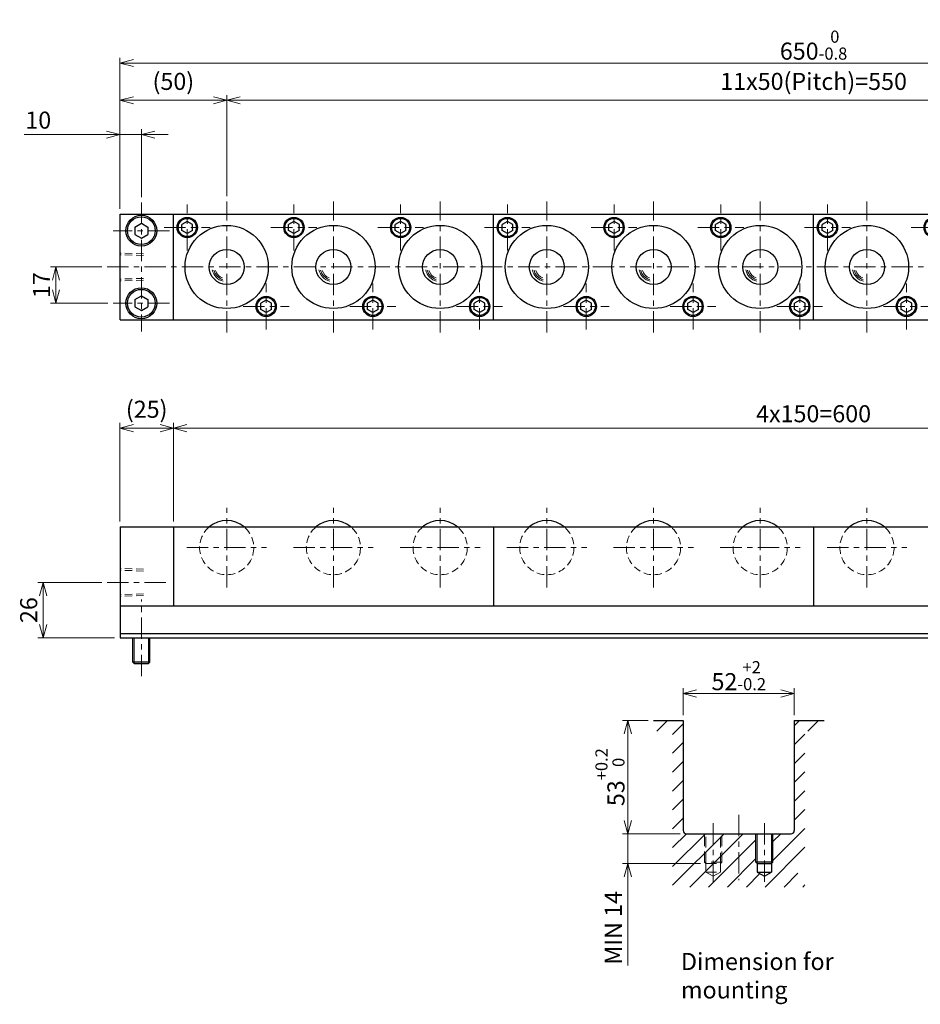
# Model space of a CAD drawing. Units: millimetres. Extents: x 119 to 952, y 80 to 541.
# Drawn here: x 119 to 541, y 80 to 541 of the extents above; entities that cross this region are included whole.
import ezdxf

# ---------------------------------------------------------------- set-up
doc = ezdxf.new("R2010")
doc.units = ezdxf.units.MM
doc.header["$LTSCALE"] = 2.5
for name, pattern in [('ACISOTGB', [9, 4, -1, 1, -1, 1, -1]), ('ACISOTGL', [3, 2, -1]), ('CENTER', [7, 4, -1, 1, -1])]:
    doc.linetypes.add(name, pattern=pattern)
for name, color, linetype, lineweight in [('AM_0', 7, 'Continuous', 30), ('AM_1', 4, 'Continuous', 15), ('AM_11', 3, 'ACISOTGB', 15), ('AM_3', 6, 'ACISOTGL', 15), ('AM_5', 3, 'Continuous', 15), ('AM_6', 2, 'Continuous', 25), ('AM_7', 4, 'CENTER', 15), ('AM_8', 1, 'Continuous', 15)]:
    doc.layers.add(name, color=color, linetype=linetype, lineweight=lineweight)
doc.styles.get("Standard").update_dxf_attribs({"font": 'romans.shx', "width": 0.83, "bigfont": 'extfont.shx'})
doc.dimstyles.new('AM_JIS$0', dxfattribs={"dimtxt": 3.2, "dimasz": 2.5, "dimexe": 1, "dimexo": 1, "dimgap": 0.7, "dimtad": 3, "dimdsep": 46, "dimtxsty": 'Standard', "dimblk": 'OPEN30', "dimcen": 0, "dimclrd": 256, "dimclre": 256, "dimclrt": 2, "dimadec": 0, "dimazin": 2, "dimtp": 0.1, "dimtm": 0.15, "dimtfac": 0.51, "dimtmove": 0, "dimatfit": 3, "dimldrblk": 'OPEN30', "dimfxl": 1, "dimlwd": -1, "dimlwe": -1, "dimarcsym": 1})

# ---------------------------------------------------------------- blocks, each defined once
blk = doc.blocks.new('_Open30')
at = {"layer": 'AM_5'}
for p, q in [((-1, 0.268), (0, 0)), ((0, 0), (-1, -0.268)), ((0, 0), (-1, 0))]:
    blk.add_line(p, q, dxfattribs=at)
blk = doc.blocks.new('*D2')
at = {"layer": 'AM_5', "transparency": 16777216}
for p, q in [((191.44, 305.91), (191.44, 352.21)), ((791.44, 305.91), (791.44, 352.21)), ((785.19, 349.71), (197.69, 349.71))]:
    blk.add_line(p, q, dxfattribs=at)
at = {"layer": 'Defpoints', "color": 0, "transparency": 16777216}
for p in [(191.44, 349.71), (191.44, 303.41), (791.44, 303.41)]:
    blk.add_point(p, dxfattribs=at)
at = {"layer": 'AM_5', "transparency": 16777216, "xscale": 6.25, "yscale": 6.25, "zscale": 6.25, "rotation": 180}
blk.add_blockref('_Open30', (191.44, 349.71), dxfattribs=at)
at = {"layer": 'AM_5', "transparency": 16777216, "xscale": 6.25, "yscale": 6.25, "zscale": 6.25}
blk.add_blockref('_Open30', (791.44, 349.71), dxfattribs=at)
at = {"layer": 'AM_5', "color": 2, "transparency": 16777216, "insert": (491.44, 355.46), "char_height": 8, "attachment_point": 5}
blk.add_mtext('4x150=600', dxfattribs=at)
blk = doc.blocks.new('*D7')
at = {"layer": 'AM_5', "transparency": 16777216}
for p, q in [((166.44, 305.91), (166.44, 352.21)), ((191.44, 305.91), (191.44, 352.21)), ((185.19, 349.71), (172.69, 349.71))]:
    blk.add_line(p, q, dxfattribs=at)
at = {"layer": 'Defpoints', "color": 0, "transparency": 16777216}
for p in [(166.44, 349.71), (166.44, 303.41), (191.44, 303.41)]:
    blk.add_point(p, dxfattribs=at)
at = {"layer": 'AM_5', "transparency": 16777216, "xscale": 6.25, "yscale": 6.25, "zscale": 6.25, "rotation": 180}
blk.add_blockref('_Open30', (166.44, 349.71), dxfattribs=at)
at = {"layer": 'AM_5', "transparency": 16777216, "xscale": 6.25, "yscale": 6.25, "zscale": 6.25}
blk.add_blockref('_Open30', (191.44, 349.71), dxfattribs=at)
at = {"layer": 'AM_5', "color": 2, "transparency": 16777216, "insert": (178.94, 357.56), "char_height": 8, "attachment_point": 5}
blk.add_mtext('(25)', dxfattribs=at)
blk = doc.blocks.new('*D8')
at = {"layer": 'AM_5', "transparency": 16777216}
for p, q in [((157.94, 277.41), (127.94, 277.41)), ((130.44, 257.66), (130.44, 271.16)), ((163.94, 251.41), (127.94, 251.41))]:
    blk.add_line(p, q, dxfattribs=at)
at = {"layer": 'Defpoints', "color": 0, "transparency": 16777216}
for p in [(130.44, 277.41), (160.44, 277.41), (166.44, 251.41)]:
    blk.add_point(p, dxfattribs=at)
at = {"layer": 'AM_5', "transparency": 16777216, "xscale": 6.25, "yscale": 6.25, "zscale": 6.25}
for p, rotation in [((130.44, 277.41), 90), ((130.44, 251.41), 270)]:
    blk.add_blockref('_Open30', p, dxfattribs=dict(at, rotation=rotation))
at = {"layer": 'AM_5', "color": 2, "transparency": 16777216, "insert": (124.69, 264.41), "char_height": 8, "attachment_point": 5, "rotation": 90}
blk.add_mtext('26', dxfattribs=at)
blk = doc.blocks.new('*D9')
at = {"layer": 'AM_5', "transparency": 16777216}
for p, q in [((166.44, 452.57), (166.44, 489.87)), ((176.44, 458.07), (176.44, 489.87)), ((160.19, 487.37), (121.49, 487.37)), ((176.44, 487.37), (166.44, 487.37)), ((182.69, 487.37), (188.94, 487.37))]:
    blk.add_line(p, q, dxfattribs=at)
at = {"layer": 'Defpoints', "color": 0, "transparency": 16777216}
for p in [(176.44, 487.37), (176.44, 455.57), (166.44, 450.07)]:
    blk.add_point(p, dxfattribs=at)
at = {"layer": 'AM_5', "transparency": 16777216, "xscale": 6.25, "yscale": 6.25, "zscale": 6.25}
blk.add_blockref('_Open30', (166.44, 487.37), dxfattribs=at)
at = {"layer": 'AM_5', "transparency": 16777216, "xscale": 6.25, "yscale": 6.25, "zscale": 6.25, "rotation": 180}
blk.add_blockref('_Open30', (176.44, 487.37), dxfattribs=at)
at = {"layer": 'AM_5', "color": 2, "transparency": 16777216, "insert": (128.14, 493.12), "char_height": 8, "attachment_point": 5}
blk.add_mtext('10', dxfattribs=at)
blk = doc.blocks.new('*D10')
at = {"layer": 'AM_5', "transparency": 16777216}
for p, q in [((166.44, 452.57), (166.44, 505.94)), ((172.69, 503.44), (210.19, 503.44)), ((216.44, 458.57), (216.44, 505.94))]:
    blk.add_line(p, q, dxfattribs=at)
at = {"layer": 'Defpoints', "color": 0, "transparency": 16777216}
for p in [(216.44, 503.44), (216.44, 456.07), (166.44, 450.07)]:
    blk.add_point(p, dxfattribs=at)
at = {"layer": 'AM_5', "transparency": 16777216, "xscale": 6.25, "yscale": 6.25, "zscale": 6.25, "rotation": 180}
blk.add_blockref('_Open30', (166.44, 503.44), dxfattribs=at)
at = {"layer": 'AM_5', "transparency": 16777216, "xscale": 6.25, "yscale": 6.25, "zscale": 6.25}
blk.add_blockref('_Open30', (216.44, 503.44), dxfattribs=at)
at = {"layer": 'AM_5', "color": 2, "transparency": 16777216, "insert": (191.44, 511.29), "char_height": 8, "attachment_point": 5}
blk.add_mtext('(50)', dxfattribs=at)
blk = doc.blocks.new('*D11')
at = {"layer": 'AM_5', "transparency": 16777216}
for p, q in [((216.44, 458.57), (216.44, 505.94)), ((222.69, 503.44), (760.19, 503.44)), ((766.44, 458.57), (766.44, 505.94))]:
    blk.add_line(p, q, dxfattribs=at)
at = {"layer": 'Defpoints', "color": 0, "transparency": 16777216}
for p in [(766.44, 503.44), (216.44, 456.07), (766.44, 456.07)]:
    blk.add_point(p, dxfattribs=at)
at = {"layer": 'AM_5', "transparency": 16777216, "xscale": 6.25, "yscale": 6.25, "zscale": 6.25, "rotation": 180}
blk.add_blockref('_Open30', (216.44, 503.44), dxfattribs=at)
at = {"layer": 'AM_5', "transparency": 16777216, "xscale": 6.25, "yscale": 6.25, "zscale": 6.25}
blk.add_blockref('_Open30', (766.44, 503.44), dxfattribs=at)
at = {"layer": 'AM_5', "color": 2, "transparency": 16777216, "insert": (491.44, 511.29), "char_height": 8, "attachment_point": 5}
blk.add_mtext('11x50(Pitch)=550', dxfattribs=at)
blk = doc.blocks.new('*D5')
at = {"layer": 'AM_5', "transparency": 16777216}
for p, q in [((166.44, 452.57), (166.44, 523.44)), ((816.44, 452.57), (816.44, 523.44)), ((810.19, 520.94), (172.69, 520.94))]:
    blk.add_line(p, q, dxfattribs=at)
at = {"layer": 'Defpoints', "color": 0, "transparency": 16777216}
for p in [(166.44, 520.94), (166.44, 450.07), (816.44, 450.07)]:
    blk.add_point(p, dxfattribs=at)
at = {"layer": 'AM_5', "transparency": 16777216, "xscale": 6.25, "yscale": 6.25, "zscale": 6.25, "rotation": 180}
blk.add_blockref('_Open30', (166.44, 520.94), dxfattribs=at)
at = {"layer": 'AM_5', "transparency": 16777216, "xscale": 6.25, "yscale": 6.25, "zscale": 6.25}
blk.add_blockref('_Open30', (816.44, 520.94), dxfattribs=at)
at = {"layer": 'AM_5', "color": 2, "transparency": 16777216, "insert": (491.44, 529.32), "char_height": 8, "attachment_point": 5}
blk.add_mtext('650{}{\\H0.71x;\\C2;\\S 0^ -0.8;}', dxfattribs=at)
blk = doc.blocks.new('*D14')
at = {"layer": 'AM_5', "transparency": 16777216}
for p, q in [((157.94, 425.32), (133.94, 425.32)), ((136.44, 414.57), (136.44, 419.07)), ((160.69, 408.32), (133.94, 408.32))]:
    blk.add_line(p, q, dxfattribs=at)
at = {"layer": 'Defpoints', "color": 0, "transparency": 16777216}
for p in [(136.44, 425.32), (160.44, 425.32), (163.19, 408.32)]:
    blk.add_point(p, dxfattribs=at)
at = {"layer": 'AM_5', "transparency": 16777216, "xscale": 6.25, "yscale": 6.25, "zscale": 6.25}
for p, rotation in [((136.44, 425.32), 90), ((136.44, 408.32), 270)]:
    blk.add_blockref('_Open30', p, dxfattribs=dict(at, rotation=rotation))
at = {"layer": 'AM_5', "color": 2, "transparency": 16777216, "insert": (130.69, 416.82), "char_height": 8, "attachment_point": 5, "rotation": 90}
blk.add_mtext('17', dxfattribs=at)
blk = doc.blocks.new('00')
at = {"layer": 'AM_0'}
for p, q in [((-18.5, 21.386752), (-21, 19.943376)), ((-21, 17.056625), (-21, 19.943376)), ((-16, 19.943376), (-18.5, 21.386752)), ((-16, 17.056625), (-16, 19.943376)), ((-18.5, 15.613249), (-21, 17.056625)), ((-16, 17.056625), (-18.5, 15.613249)), ((18.5, -15.613248), (16, -17.056624)), ((16, -19.943375), (16, -17.056624)), ((21, -17.056624), (18.5, -15.613248)), ((21, -19.943375), (21, -17.056624)), ((18.5, -21.386751), (16, -19.943375)), ((21, -19.943375), (18.5, -21.386751))]:
    blk.add_line(p, q, dxfattribs=at)
for centre, radius in [((-18.5, 18.5), 4.75), ((-18.5, 18.5), 4.25), ((0, 0), 19.5), ((0, 0), 8.2), ((18.5, -18.5), 4.75), ((18.5, -18.5), 4.25)]:
    blk.add_circle(centre, radius, dxfattribs=at)
at = {"layer": 'AM_1'}
for radius, start, end in [(6.91125, 191.819381, 256.210019), (6.19875, 194.481785, 253.272263), (5.48625, 197.918986, 249.458608)]:
    blk.add_arc((0, 0), radius, start, end, dxfattribs=at)
at = {"layer": 'AM_7'}
for p, q in [((-18.5, 7.75), (-18.5, 29.25)), ((0, -30.75), (0, 30.75)), ((-29.25, 18.5), (-7.75, 18.5)), ((18.5, -29.25), (18.5, -7.75)), ((7.75, -18.5), (29.25, -18.5))]:
    blk.add_line(p, q, dxfattribs=at)
blk = doc.blocks.new('01')
at = {"layer": 'AM_0'}
blk.add_arc((0, -9.7), 12.7, 49.7985, 130.2015, dxfattribs=at)
at = {"layer": 'AM_3', "ltscale": 0.7}
blk.add_arc((0, -9.7), 12.7, 130.2015, 49.7985, dxfattribs=at)
at = {"layer": 'AM_7'}
for p, q in [((0, -28.4), (0, 9)), ((-18.7, -9.7), (18.7, -9.7))]:
    blk.add_line(p, q, dxfattribs=at)
blk = doc.blocks.new('*D22')
at = {"layer": 'AM_5', "transparency": 16777216}
for p, q in [((430.39, 215.1), (430.39, 227.82)), ((482.39, 215.1), (482.39, 227.82)), ((436.64, 225.32), (476.14, 225.32))]:
    blk.add_line(p, q, dxfattribs=at)
at = {"layer": 'Defpoints', "color": 0, "transparency": 16777216}
for p in [(482.39, 225.32), (430.39, 212.6), (482.39, 212.6)]:
    blk.add_point(p, dxfattribs=at)
at = {"layer": 'AM_5', "transparency": 16777216, "xscale": 6.25, "yscale": 6.25, "zscale": 6.25, "rotation": 180}
blk.add_blockref('_Open30', (430.39, 225.32), dxfattribs=at)
at = {"layer": 'AM_5', "transparency": 16777216, "xscale": 6.25, "yscale": 6.25, "zscale": 6.25}
blk.add_blockref('_Open30', (482.39, 225.32), dxfattribs=at)
at = {"layer": 'AM_5', "color": 2, "transparency": 16777216, "insert": (456.39, 233.69), "char_height": 8, "attachment_point": 5}
blk.add_mtext('52{}{\\H0.71x;\\C2;\\S+2^ -0.2;}', dxfattribs=at)
blk = doc.blocks.new('*D23')
at = {"layer": 'AM_5', "transparency": 16777216}
for p, q in [((413.89, 212.6), (401.89, 212.6)), ((404.39, 206.35), (404.39, 165.85)), ((428.89, 159.6), (401.89, 159.6))]:
    blk.add_line(p, q, dxfattribs=at)
at = {"layer": 'Defpoints', "color": 0, "transparency": 16777216}
for p in [(416.39, 212.6), (404.39, 159.6), (431.39, 159.6)]:
    blk.add_point(p, dxfattribs=at)
at = {"layer": 'AM_5', "transparency": 16777216, "xscale": 6.25, "yscale": 6.25, "zscale": 6.25}
for p, rotation in [((404.39, 212.6), 90), ((404.39, 159.6), 270)]:
    blk.add_blockref('_Open30', p, dxfattribs=dict(at, rotation=rotation))
at = {"layer": 'AM_5', "color": 2, "transparency": 16777216, "insert": (396.02, 186.1), "char_height": 8, "attachment_point": 5, "rotation": 90}
blk.add_mtext('53{}{\\H0.71x;\\C2;\\S+0.2^  0;}', dxfattribs=at)
blk = doc.blocks.new('*D24')
at = {"layer": 'AM_5', "transparency": 16777216}
for p, q in [((404.39, 165.85), (404.39, 172.1)), ((428.89, 159.6), (401.89, 159.6)), ((404.39, 159.6), (404.39, 145.6)), ((438.49, 145.6), (401.89, 145.6)), ((404.39, 139.35), (404.39, 97.79))]:
    blk.add_line(p, q, dxfattribs=at)
at = {"layer": 'Defpoints', "color": 0, "transparency": 16777216}
for p in [(431.39, 159.6), (404.39, 145.6), (440.99, 145.6)]:
    blk.add_point(p, dxfattribs=at)
at = {"layer": 'AM_5', "transparency": 16777216, "xscale": 6.25, "yscale": 6.25, "zscale": 6.25}
for p, rotation in [((404.39, 159.6), 270), ((404.39, 145.6), 90)]:
    blk.add_blockref('_Open30', p, dxfattribs=dict(at, rotation=rotation))
at = {"layer": 'AM_5', "color": 2, "transparency": 16777216, "insert": (398.64, 115.44), "char_height": 8, "attachment_point": 5, "rotation": 90}
blk.add_mtext('MIN 14', dxfattribs=at)

msp = doc.modelspace()

# ---------------------------------------------------------------- hatches: boundary and pattern name
at = {"layer": 'AM_8'}
h = msp.add_hatch(dxfattribs=at)
h.set_pattern_fill('_U', color=256, scale=6.25, angle=45, style=0, pattern_type=0)
h.set_pattern_definition([(45, (-312.452, -257.716), (-4.419417, 4.419417), [])])
edge = h.paths.add_edge_path()
edge.add_line((487.392, 207.596), (487.392, 148.969))
edge.add_line((487.392, 148.969), (484.095, 148.969))
edge.add_line((484.095, 148.969), (484.095, 141.094))
edge.add_line((484.095, 141.094), (487.392, 141.094))
edge.add_line((487.392, 141.094), (487.392, 134.596))
edge.add_line((487.392, 134.596), (425.392, 134.596))
edge.add_line((425.392, 134.596), (425.392, 207.596))
edge.add_line((425.392, 207.596), (416.392, 207.596))
edge.add_line((416.392, 207.596), (416.392, 212.596))
edge.add_line((416.392, 212.596), (430.392, 212.596))
edge.add_line((430.392, 212.596), (430.392, 160.596))
edge.add_arc((431.392, 160.596), 1, 180, 270)
edge.add_line((431.392, 159.596), (464.392, 159.596))
edge.add_line((464.392, 159.596), (464.392, 146.196))
edge.add_line((464.392, 146.196), (464.992, 145.596))
edge.add_line((464.992, 145.596), (464.992, 141.596))
edge.add_line((464.992, 141.596), (468.392, 139.633))
edge.add_line((468.392, 139.633), (471.792, 141.596))
edge.add_line((471.792, 141.596), (471.792, 145.596))
edge.add_line((471.792, 145.596), (472.392, 146.196))
edge.add_line((472.392, 146.196), (472.392, 159.596))
edge.add_line((472.392, 159.596), (481.392, 159.596))
edge.add_arc((481.392, 160.596), 1, 270, 360)
edge.add_line((482.392, 160.596), (482.392, 212.596))
edge.add_line((482.392, 212.596), (496.392, 212.596))
edge.add_line((496.392, 212.596), (496.392, 207.596))
edge.add_line((496.392, 207.596), (487.392, 207.596))

# ---------------------------------------------------------------- linework, layer by layer
at = {"layer": 'AM_0'}
for p, q in [((166.444, 400.568), (166.444, 450.068)), ((166.444, 450.068), (816.444, 450.068)), ((191.444, 400.568), (191.444, 450.068)), ((341.444, 400.568), (341.444, 450.068)), ((491.444, 400.568), (491.444, 450.068)), ((173.444, 444.05), (176.444, 445.782)), ((173.444, 444.05), (173.444, 440.586)), ((176.444, 445.782), (179.444, 444.05)), ((179.444, 444.05), (179.444, 440.586)), ((197.944, 446.705), (195.444, 445.262)), ((197.944, 446.705), (195.444, 445.262)), ((195.444, 442.375), (195.444, 445.262)), ((195.444, 442.375), (195.444, 445.262)), ((200.444, 445.262), (197.944, 446.705)), ((200.444, 445.262), (197.944, 446.705)), ((200.444, 442.375), (200.444, 445.262)), ((200.444, 442.375), (200.444, 445.262)), ((247.944, 446.705), (245.444, 445.262)), ((247.944, 446.705), (245.444, 445.262)), ((245.444, 442.375), (245.444, 445.262)), ((245.444, 442.375), (245.444, 445.262)), ((250.444, 445.262), (247.944, 446.705)), ((250.444, 445.262), (247.944, 446.705)), ((250.444, 442.375), (250.444, 445.262)), ((250.444, 442.375), (250.444, 445.262)), ((297.944, 446.705), (295.444, 445.262)), ((297.944, 446.705), (295.444, 445.262)), ((295.444, 442.375), (295.444, 445.262)), ((295.444, 442.375), (295.444, 445.262)), ((300.444, 445.262), (297.944, 446.705)), ((300.444, 445.262), (297.944, 446.705)), ((300.444, 442.375), (300.444, 445.262)), ((300.444, 442.375), (300.444, 445.262)), ((347.944, 446.705), (345.444, 445.262)), ((347.944, 446.705), (345.444, 445.262)), ((345.444, 442.375), (345.444, 445.262)), ((345.444, 442.375), (345.444, 445.262)), ((350.444, 445.262), (347.944, 446.705)), ((350.444, 445.262), (347.944, 446.705)), ((350.444, 442.375), (350.444, 445.262)), ((350.444, 442.375), (350.444, 445.262)), ((397.944, 446.705), (395.444, 445.262)), ((397.944, 446.705), (395.444, 445.262)), ((395.444, 442.375), (395.444, 445.262)), ((395.444, 442.375), (395.444, 445.262)), ((400.444, 445.262), (397.944, 446.705)), ((400.444, 445.262), (397.944, 446.705)), ((400.444, 442.375), (400.444, 445.262)), ((400.444, 442.375), (400.444, 445.262)), ((447.944, 446.705), (445.444, 445.262)), ((447.944, 446.705), (445.444, 445.262)), ((445.444, 442.375), (445.444, 445.262)), ((445.444, 442.375), (445.444, 445.262)), ((450.444, 445.262), (447.944, 446.705)), ((450.444, 445.262), (447.944, 446.705)), ((450.444, 442.375), (450.444, 445.262)), ((450.444, 442.375), (450.444, 445.262)), ((497.944, 446.705), (495.444, 445.262)), ((497.944, 446.705), (495.444, 445.262)), ((495.444, 442.375), (495.444, 445.262)), ((495.444, 442.375), (495.444, 445.262)), ((500.444, 445.262), (497.944, 446.705)), ((500.444, 445.262), (497.944, 446.705)), ((500.444, 442.375), (500.444, 445.262)), ((500.444, 442.375), (500.444, 445.262)), ((173.444, 440.586), (176.444, 438.854)), ((176.444, 438.854), (179.444, 440.586)), ((197.944, 440.931), (195.444, 442.375)), ((197.944, 440.931), (195.444, 442.375)), ((200.444, 442.375), (197.944, 440.931)), ((200.444, 442.375), (197.944, 440.931)), ((247.944, 440.931), (245.444, 442.375)), ((247.944, 440.931), (245.444, 442.375)), ((250.444, 442.375), (247.944, 440.931)), ((250.444, 442.375), (247.944, 440.931)), ((297.944, 440.931), (295.444, 442.375)), ((297.944, 440.931), (295.444, 442.375)), ((300.444, 442.375), (297.944, 440.931)), ((300.444, 442.375), (297.944, 440.931)), ((347.944, 440.931), (345.444, 442.375)), ((347.944, 440.931), (345.444, 442.375)), ((350.444, 442.375), (347.944, 440.931)), ((350.444, 442.375), (347.944, 440.931)), ((397.944, 440.931), (395.444, 442.375)), ((397.944, 440.931), (395.444, 442.375)), ((400.444, 442.375), (397.944, 440.931)), ((400.444, 442.375), (397.944, 440.931)), ((447.944, 440.931), (445.444, 442.375)), ((447.944, 440.931), (445.444, 442.375)), ((450.444, 442.375), (447.944, 440.931)), ((450.444, 442.375), (447.944, 440.931)), ((497.944, 440.931), (495.444, 442.375)), ((497.944, 440.931), (495.444, 442.375)), ((500.444, 442.375), (497.944, 440.931)), ((500.444, 442.375), (497.944, 440.931)), ((173.444, 410.05), (176.444, 411.782)), ((176.444, 411.782), (179.444, 410.05)), ((173.444, 410.05), (173.444, 406.586)), ((173.444, 406.586), (176.444, 404.854)), ((176.444, 404.854), (179.444, 406.586)), ((179.444, 410.05), (179.444, 406.586)), ((234.944, 409.705), (232.444, 408.262)), ((234.944, 409.705), (232.444, 408.262)), ((232.444, 405.375), (232.444, 408.262)), ((232.444, 405.375), (232.444, 408.262)), ((237.444, 408.262), (234.944, 409.705)), ((237.444, 408.262), (234.944, 409.705)), ((237.444, 405.375), (237.444, 408.262)), ((237.444, 405.375), (237.444, 408.262)), ((284.944, 409.705), (282.444, 408.262)), ((284.944, 409.705), (282.444, 408.262)), ((282.444, 405.375), (282.444, 408.262)), ((282.444, 405.375), (282.444, 408.262)), ((287.444, 408.262), (284.944, 409.705)), ((287.444, 408.262), (284.944, 409.705)), ((287.444, 405.375), (287.444, 408.262)), ((287.444, 405.375), (287.444, 408.262)), ((334.944, 409.705), (332.444, 408.262)), ((334.944, 409.705), (332.444, 408.262)), ((332.444, 405.375), (332.444, 408.262)), ((332.444, 405.375), (332.444, 408.262)), ((337.444, 408.262), (334.944, 409.705)), ((337.444, 408.262), (334.944, 409.705)), ((337.444, 405.375), (337.444, 408.262)), ((337.444, 405.375), (337.444, 408.262)), ((384.944, 409.705), (382.444, 408.262)), ((384.944, 409.705), (382.444, 408.262)), ((382.444, 405.375), (382.444, 408.262)), ((382.444, 405.375), (382.444, 408.262)), ((387.444, 408.262), (384.944, 409.705)), ((387.444, 408.262), (384.944, 409.705)), ((387.444, 405.375), (387.444, 408.262)), ((387.444, 405.375), (387.444, 408.262)), ((434.944, 409.705), (432.444, 408.262)), ((434.944, 409.705), (432.444, 408.262)), ((432.444, 405.375), (432.444, 408.262)), ((432.444, 405.375), (432.444, 408.262)), ((437.444, 408.262), (434.944, 409.705)), ((437.444, 408.262), (434.944, 409.705)), ((437.444, 405.375), (437.444, 408.262)), ((437.444, 405.375), (437.444, 408.262)), ((484.944, 409.705), (482.444, 408.262)), ((484.944, 409.705), (482.444, 408.262)), ((482.444, 405.375), (482.444, 408.262)), ((482.444, 405.375), (482.444, 408.262)), ((487.444, 408.262), (484.944, 409.705)), ((487.444, 408.262), (484.944, 409.705)), ((487.444, 405.375), (487.444, 408.262)), ((487.444, 405.375), (487.444, 408.262)), ((534.944, 409.705), (532.444, 408.262)), ((534.944, 409.705), (532.444, 408.262)), ((532.444, 405.375), (532.444, 408.262)), ((532.444, 405.375), (532.444, 408.262)), ((537.444, 408.262), (534.944, 409.705)), ((537.444, 408.262), (534.944, 409.705)), ((537.444, 405.375), (537.444, 408.262)), ((537.444, 405.375), (537.444, 408.262)), ((234.944, 403.931), (232.444, 405.375)), ((234.944, 403.931), (232.444, 405.375)), ((237.444, 405.375), (234.944, 403.931)), ((237.444, 405.375), (234.944, 403.931)), ((284.944, 403.931), (282.444, 405.375)), ((284.944, 403.931), (282.444, 405.375)), ((287.444, 405.375), (284.944, 403.931)), ((287.444, 405.375), (284.944, 403.931)), ((334.944, 403.931), (332.444, 405.375)), ((334.944, 403.931), (332.444, 405.375)), ((337.444, 405.375), (334.944, 403.931)), ((337.444, 405.375), (334.944, 403.931)), ((384.944, 403.931), (382.444, 405.375)), ((384.944, 403.931), (382.444, 405.375)), ((387.444, 405.375), (384.944, 403.931)), ((387.444, 405.375), (384.944, 403.931)), ((434.944, 403.931), (432.444, 405.375)), ((434.944, 403.931), (432.444, 405.375)), ((437.444, 405.375), (434.944, 403.931)), ((437.444, 405.375), (434.944, 403.931)), ((484.944, 403.931), (482.444, 405.375)), ((484.944, 403.931), (482.444, 405.375)), ((487.444, 405.375), (484.944, 403.931)), ((487.444, 405.375), (484.944, 403.931)), ((534.944, 403.931), (532.444, 405.375)), ((534.944, 403.931), (532.444, 405.375)), ((537.444, 405.375), (534.944, 403.931)), ((537.444, 405.375), (534.944, 403.931)), ((166.444, 400.568), (816.444, 400.568)), ((166.444, 303.405), (166.444, 251.405)), ((166.444, 303.405), (816.444, 303.405)), ((191.444, 303.405), (191.444, 266.405)), ((341.444, 303.405), (341.444, 266.405)), ((491.444, 303.405), (491.444, 266.405)), ((166.444, 266.405), (816.444, 266.405)), ((166.444, 253.405), (816.444, 253.405)), ((166.444, 251.405), (816.444, 251.405)), ((172.444, 240.005), (172.444, 251.405)), ((180.444, 240.005), (180.444, 251.405)), ((180.444, 240.005), (172.444, 240.005)), ((173.044, 239.405), (172.444, 240.005)), ((173.044, 239.405), (179.844, 239.405)), ((179.844, 239.405), (180.444, 240.005)), ((416.392, 212.596), (430.392, 212.596)), ((430.392, 212.596), (430.392, 161.096)), ((482.392, 212.596), (482.392, 161.096)), ((482.392, 212.596), (496.392, 212.596)), ((431.892, 159.596), (480.892, 159.596)), ((464.392, 146.196), (464.392, 159.596)), ((472.392, 146.196), (472.392, 159.596)), ((464.992, 145.596), (464.392, 146.196)), ((472.392, 146.196), (464.392, 146.196)), ((464.992, 145.596), (471.792, 145.596)), ((464.992, 145.596), (464.992, 141.596)), ((471.792, 145.596), (472.392, 146.196)), ((471.792, 145.596), (471.792, 141.596)), ((464.992, 141.596), (471.792, 141.596)), ((464.992, 141.596), (468.392, 139.633)), ((468.392, 139.633), (471.792, 141.596))]:
    msp.add_line(p, q, dxfattribs=at)
for centre, radius in [((176.444, 442.318), 7.25), ((176.444, 442.318), 6.5), ((197.944, 443.818), 4.75), ((197.944, 443.818), 4.75), ((197.944, 443.818), 4.25), ((197.944, 443.818), 4.25), ((247.944, 443.818), 4.75), ((247.944, 443.818), 4.75), ((247.944, 443.818), 4.25), ((247.944, 443.818), 4.25), ((297.944, 443.818), 4.75), ((297.944, 443.818), 4.75), ((297.944, 443.818), 4.25), ((297.944, 443.818), 4.25), ((347.944, 443.818), 4.75), ((347.944, 443.818), 4.75), ((347.944, 443.818), 4.25), ((347.944, 443.818), 4.25), ((397.944, 443.818), 4.75), ((397.944, 443.818), 4.75), ((397.944, 443.818), 4.25), ((397.944, 443.818), 4.25), ((447.944, 443.818), 4.75), ((447.944, 443.818), 4.75), ((447.944, 443.818), 4.25), ((447.944, 443.818), 4.25), ((497.944, 443.818), 4.75), ((497.944, 443.818), 4.75), ((497.944, 443.818), 4.25), ((497.944, 443.818), 4.25), ((216.444, 425.318), 19.5), ((216.444, 425.318), 19.5), ((266.444, 425.318), 19.5), ((266.444, 425.318), 19.5), ((316.444, 425.318), 19.5), ((316.444, 425.318), 19.5), ((366.444, 425.318), 19.5), ((366.444, 425.318), 19.5), ((416.444, 425.318), 19.5), ((416.444, 425.318), 19.5), ((466.444, 425.318), 19.5), ((466.444, 425.318), 19.5), ((516.444, 425.318), 19.5), ((516.444, 425.318), 19.5), ((216.444, 425.318), 8.2), ((216.444, 425.318), 8.2), ((266.444, 425.318), 8.2), ((266.444, 425.318), 8.2), ((316.444, 425.318), 8.2), ((316.444, 425.318), 8.2), ((366.444, 425.318), 8.2), ((366.444, 425.318), 8.2), ((416.444, 425.318), 8.2), ((416.444, 425.318), 8.2), ((466.444, 425.318), 8.2), ((466.444, 425.318), 8.2), ((516.444, 425.318), 8.2), ((516.444, 425.318), 8.2), ((176.444, 408.318), 7.25), ((176.444, 408.318), 6.5), ((234.944, 406.818), 4.75), ((234.944, 406.818), 4.75), ((234.944, 406.818), 4.25), ((234.944, 406.818), 4.25), ((284.944, 406.818), 4.75), ((284.944, 406.818), 4.75), ((284.944, 406.818), 4.25), ((284.944, 406.818), 4.25), ((334.944, 406.818), 4.75), ((334.944, 406.818), 4.75), ((334.944, 406.818), 4.25), ((334.944, 406.818), 4.25), ((384.944, 406.818), 4.75), ((384.944, 406.818), 4.75), ((384.944, 406.818), 4.25), ((384.944, 406.818), 4.25), ((434.944, 406.818), 4.75), ((434.944, 406.818), 4.75), ((434.944, 406.818), 4.25), ((434.944, 406.818), 4.25), ((484.944, 406.818), 4.75), ((484.944, 406.818), 4.75), ((484.944, 406.818), 4.25), ((484.944, 406.818), 4.25), ((534.944, 406.818), 4.75), ((534.944, 406.818), 4.75), ((534.944, 406.818), 4.25), ((534.944, 406.818), 4.25)]:
    msp.add_circle(centre, radius, dxfattribs=at)
for centre, radius, start, end in [((216.444, 293.705), 12.7, 49.79853, 130.20147), ((216.444, 293.705), 12.7, 49.79853, 130.20147), ((266.444, 293.705), 12.7, 49.79853, 130.20147), ((266.444, 293.705), 12.7, 49.79853, 130.20147), ((316.444, 293.705), 12.7, 49.79853, 130.20147), ((316.444, 293.705), 12.7, 49.79853, 130.20147), ((366.444, 293.705), 12.7, 49.79853, 130.20147), ((366.444, 293.705), 12.7, 49.79853, 130.20147), ((416.444, 293.705), 12.7, 49.79853, 130.20147), ((416.444, 293.705), 12.7, 49.79853, 130.20147), ((466.444, 293.705), 12.7, 49.79853, 130.20147), ((466.444, 293.705), 12.7, 49.79853, 130.20147), ((516.444, 293.705), 12.7, 49.79853, 130.20147), ((516.444, 293.705), 12.7, 49.79853, 130.20147), ((431.892, 161.096), 1.5, 180, 270), ((480.892, 161.096), 1.5, 270, 0)]:
    msp.add_arc(centre, radius, start, end, dxfattribs=at)
at = {"layer": 'AM_1'}
for p, q in [((173.044, 239.405), (173.044, 251.405)), ((179.844, 239.405), (179.844, 251.405)), ((464.992, 145.596), (464.992, 159.596)), ((471.792, 145.596), (471.792, 159.596))]:
    msp.add_line(p, q, dxfattribs=at)
for centre, radius, start, end in [((216.444, 425.318), 6.911, 191.81938, 256.21002), ((216.444, 425.318), 6.911, 191.81938, 256.21002), ((216.444, 425.318), 6.199, 194.48178, 253.27226), ((216.444, 425.318), 6.199, 194.48178, 253.27226), ((216.444, 425.318), 5.486, 197.91899, 249.45861), ((216.444, 425.318), 5.486, 197.91899, 249.45861), ((266.444, 425.318), 6.911, 191.81938, 256.21002), ((266.444, 425.318), 6.911, 191.81938, 256.21002), ((266.444, 425.318), 6.199, 194.48178, 253.27226), ((266.444, 425.318), 6.199, 194.48178, 253.27226), ((266.444, 425.318), 5.486, 197.91899, 249.45861), ((266.444, 425.318), 5.486, 197.91899, 249.45861), ((316.444, 425.318), 6.911, 191.81938, 256.21002), ((316.444, 425.318), 6.911, 191.81938, 256.21002), ((316.444, 425.318), 6.199, 194.48178, 253.27226), ((316.444, 425.318), 6.199, 194.48178, 253.27226), ((316.444, 425.318), 5.486, 197.91899, 249.45861), ((316.444, 425.318), 5.486, 197.91899, 249.45861), ((366.444, 425.318), 6.911, 191.81938, 256.21002), ((366.444, 425.318), 6.911, 191.81938, 256.21002), ((366.444, 425.318), 6.199, 194.48178, 253.27226), ((366.444, 425.318), 6.199, 194.48178, 253.27226), ((366.444, 425.318), 5.486, 197.91899, 249.45861), ((366.444, 425.318), 5.486, 197.91899, 249.45861), ((416.444, 425.318), 6.911, 191.81938, 256.21002), ((416.444, 425.318), 6.911, 191.81938, 256.21002), ((416.444, 425.318), 6.199, 194.48178, 253.27226), ((416.444, 425.318), 6.199, 194.48178, 253.27226), ((416.444, 425.318), 5.486, 197.91899, 249.45861), ((416.444, 425.318), 5.486, 197.91899, 249.45861), ((466.444, 425.318), 6.911, 191.81938, 256.21002), ((466.444, 425.318), 6.911, 191.81938, 256.21002), ((466.444, 425.318), 6.199, 194.48178, 253.27226), ((466.444, 425.318), 6.199, 194.48178, 253.27226), ((466.444, 425.318), 5.486, 197.91899, 249.45861), ((466.444, 425.318), 5.486, 197.91899, 249.45861), ((516.444, 425.318), 6.911, 191.81938, 256.21002), ((516.444, 425.318), 6.911, 191.81938, 256.21002), ((516.444, 425.318), 6.199, 194.48178, 253.27226), ((516.444, 425.318), 6.199, 194.48178, 253.27226), ((516.444, 425.318), 5.486, 197.91899, 249.45861), ((516.444, 425.318), 5.486, 197.91899, 249.45861)]:
    msp.add_arc(centre, radius, start, end, dxfattribs=at)
at = {"layer": 'AM_3', "ltscale": 0.7}
for p, q in [((177.444, 431.504), (166.444, 431.85)), ((177.444, 430.672), (166.444, 431.018)), ((177.444, 419.964), (166.444, 419.618)), ((177.444, 419.132), (166.444, 418.786)), ((177.444, 283.591), (166.444, 283.937)), ((177.444, 282.759), (166.444, 283.105)), ((177.444, 272.051), (166.444, 271.705)), ((177.444, 271.219), (166.444, 270.873))]:
    msp.add_line(p, q, dxfattribs=at)
at = {"layer": 'AM_3'}
for p, q in [((440.392, 146.196), (440.392, 159.596)), ((440.992, 145.596), (440.992, 159.596)), ((447.792, 145.596), (447.792, 159.596)), ((448.392, 146.196), (448.392, 159.596)), ((440.992, 145.596), (440.392, 146.196)), ((448.392, 146.196), (440.392, 146.196)), ((440.992, 145.596), (447.792, 145.596)), ((440.992, 145.596), (440.992, 141.596)), ((447.792, 145.596), (448.392, 146.196)), ((447.792, 145.596), (447.792, 141.596)), ((440.992, 141.596), (447.792, 141.596)), ((440.992, 141.596), (444.392, 139.633)), ((444.392, 139.633), (447.792, 141.596))]:
    msp.add_line(p, q, dxfattribs=at)
at = {"layer": 'AM_3', "ltscale": 0.7}
for centre in [(216.444, 293.705), (216.444, 293.705), (266.444, 293.705), (266.444, 293.705), (316.444, 293.705), (316.444, 293.705), (366.444, 293.705), (366.444, 293.705), (416.444, 293.705), (416.444, 293.705), (466.444, 293.705), (466.444, 293.705), (516.444, 293.705), (516.444, 293.705)]:
    msp.add_arc(centre, 12.7, 130.20147, 49.79853, dxfattribs=at)
at = {"layer": 'AM_7'}
for p, q in [((176.444, 455.568), (176.444, 395.068)), ((197.944, 433.068), (197.944, 454.568)), ((197.944, 433.068), (197.944, 454.568)), ((216.444, 394.568), (216.444, 456.068)), ((216.444, 394.568), (216.444, 456.068)), ((247.944, 433.068), (247.944, 454.568)), ((247.944, 433.068), (247.944, 454.568)), ((266.444, 394.568), (266.444, 456.068)), ((266.444, 394.568), (266.444, 456.068)), ((297.944, 433.068), (297.944, 454.568)), ((297.944, 433.068), (297.944, 454.568)), ((316.444, 394.568), (316.444, 456.068)), ((316.444, 394.568), (316.444, 456.068)), ((347.944, 433.068), (347.944, 454.568)), ((347.944, 433.068), (347.944, 454.568)), ((366.444, 394.568), (366.444, 456.068)), ((366.444, 394.568), (366.444, 456.068)), ((397.944, 433.068), (397.944, 454.568)), ((397.944, 433.068), (397.944, 454.568)), ((416.444, 394.568), (416.444, 456.068)), ((416.444, 394.568), (416.444, 456.068)), ((447.944, 433.068), (447.944, 454.568)), ((447.944, 433.068), (447.944, 454.568)), ((466.444, 394.568), (466.444, 456.068)), ((466.444, 394.568), (466.444, 456.068)), ((497.944, 433.068), (497.944, 454.568)), ((497.944, 433.068), (497.944, 454.568)), ((516.444, 394.568), (516.444, 456.068)), ((516.444, 394.568), (516.444, 456.068)), ((187.194, 443.818), (208.694, 443.818)), ((187.194, 443.818), (208.694, 443.818)), ((237.194, 443.818), (258.694, 443.818)), ((237.194, 443.818), (258.694, 443.818)), ((287.194, 443.818), (308.694, 443.818)), ((287.194, 443.818), (308.694, 443.818)), ((337.194, 443.818), (358.694, 443.818)), ((337.194, 443.818), (358.694, 443.818)), ((387.194, 443.818), (408.694, 443.818)), ((387.194, 443.818), (408.694, 443.818)), ((437.194, 443.818), (458.694, 443.818)), ((437.194, 443.818), (458.694, 443.818)), ((487.194, 443.818), (508.694, 443.818)), ((487.194, 443.818), (508.694, 443.818)), ((537.194, 443.818), (558.694, 443.818)), ((537.194, 443.818), (558.694, 443.818)), ((189.694, 442.318), (163.194, 442.318)), ((160.444, 425.318), (822.444, 425.318)), ((234.944, 396.068), (234.944, 417.568)), ((234.944, 396.068), (234.944, 417.568)), ((284.944, 396.068), (284.944, 417.568)), ((284.944, 396.068), (284.944, 417.568)), ((334.944, 396.068), (334.944, 417.568)), ((334.944, 396.068), (334.944, 417.568)), ((384.944, 396.068), (384.944, 417.568)), ((384.944, 396.068), (384.944, 417.568)), ((434.944, 396.068), (434.944, 417.568)), ((434.944, 396.068), (434.944, 417.568)), ((484.944, 396.068), (484.944, 417.568)), ((484.944, 396.068), (484.944, 417.568)), ((534.944, 396.068), (534.944, 417.568)), ((534.944, 396.068), (534.944, 417.568)), ((189.694, 408.318), (163.194, 408.318)), ((224.194, 406.818), (245.694, 406.818)), ((224.194, 406.818), (245.694, 406.818)), ((274.194, 406.818), (295.694, 406.818)), ((274.194, 406.818), (295.694, 406.818)), ((324.194, 406.818), (345.694, 406.818)), ((324.194, 406.818), (345.694, 406.818)), ((374.194, 406.818), (395.694, 406.818)), ((374.194, 406.818), (395.694, 406.818)), ((424.194, 406.818), (445.694, 406.818)), ((424.194, 406.818), (445.694, 406.818)), ((474.194, 406.818), (495.694, 406.818)), ((474.194, 406.818), (495.694, 406.818)), ((524.194, 406.818), (545.694, 406.818)), ((524.194, 406.818), (545.694, 406.818)), ((216.444, 275.005), (216.444, 312.405)), ((216.444, 275.005), (216.444, 312.405)), ((266.444, 275.005), (266.444, 312.405)), ((266.444, 275.005), (266.444, 312.405)), ((316.444, 275.005), (316.444, 312.405)), ((316.444, 275.005), (316.444, 312.405)), ((366.444, 275.005), (366.444, 312.405)), ((366.444, 275.005), (366.444, 312.405)), ((416.444, 275.005), (416.444, 312.405)), ((416.444, 275.005), (416.444, 312.405)), ((466.444, 275.005), (466.444, 312.405)), ((466.444, 275.005), (466.444, 312.405)), ((516.444, 275.005), (516.444, 312.405)), ((516.444, 275.005), (516.444, 312.405)), ((197.744, 293.705), (235.144, 293.705)), ((197.744, 293.705), (235.144, 293.705)), ((247.744, 293.705), (285.144, 293.705)), ((247.744, 293.705), (285.144, 293.705)), ((297.744, 293.705), (335.144, 293.705)), ((297.744, 293.705), (335.144, 293.705)), ((347.744, 293.705), (385.144, 293.705)), ((347.744, 293.705), (385.144, 293.705)), ((397.744, 293.705), (435.144, 293.705)), ((397.744, 293.705), (435.144, 293.705)), ((447.744, 293.705), (485.144, 293.705)), ((447.744, 293.705), (485.144, 293.705)), ((497.744, 293.705), (535.144, 293.705)), ((497.744, 293.705), (535.144, 293.705)), ((160.444, 277.405), (188.234, 277.405)), ((176.444, 233.405), (176.444, 269.405)), ((456.392, 168.434), (456.392, 137.831)), ((444.392, 164.596), (444.392, 136.596)), ((468.392, 164.596), (468.392, 136.596))]:
    msp.add_line(p, q, dxfattribs=at)

# ---------------------------------------------------------------- block references
at = {"layer": 'AM_11'}
for name, p in [('00', (216.444, 425.318)), ('00', (266.444, 425.318)), ('00', (316.444, 425.318)), ('00', (366.444, 425.318)), ('00', (416.444, 425.318)), ('00', (466.444, 425.318)), ('00', (516.444, 425.318)), ('00', (566.444, 425.318)), ('01', (216.444, 303.405)), ('01', (266.444, 303.405)), ('01', (316.444, 303.405)), ('01', (366.444, 303.405)), ('01', (416.444, 303.405)), ('01', (466.444, 303.405)), ('01', (516.444, 303.405))]:
    msp.add_blockref(name, p, dxfattribs=at)

# ---------------------------------------------------------------- texts
at = {"layer": 'AM_6', "insert": (429.31, 103.664), "char_height": 8, "attachment_point": 1}
msp.add_mtext_dynamic_manual_height_columns('Dimension for mounting', width=112.17255, gutter_width=16, heights=[0], dxfattribs=at)

# ---------------------------------------------------------------- dimensions: what is measured, and where the dimension line sits
at = {"layer": 'AM_5'}
for base, p1, p2, text, override, picture, middle in [((166.444, 520.943), (816.444, 450.068), (166.444, 450.068), '<>{}{\\H0.71x;\\C2;\\S 0^ -0.8;}', {"dimscale": 2.5, "dimtp": 0, "dimtm": 0.8, "dimtdec": 2, "dimtzin": 8}, '*D5', (491.444, 529.32)), ((216.444, 503.443), (166.444, 450.068), (216.444, 456.068), '(<>)', {"dimscale": 2.5, "dimtp": 2, "dimtm": 0.2}, '*D10', (191.444, 511.288)), ((766.444, 503.443), (216.444, 456.068), (766.444, 456.068), '11x50(Pitch)=<>', {"dimscale": 2.5, "dimtp": 2, "dimtm": 0.2}, '*D11', (491.444, 511.288)), ((166.444, 349.711), (191.444, 303.405), (166.444, 303.405), '(<>)', {"dimscale": 2.5}, '*D7', (178.944, 357.557)), ((191.444, 349.711), (791.444, 303.405), (191.444, 303.405), '4x150=<>', {"dimscale": 2.5}, '*D2', (491.444, 355.461)), ((482.392, 225.318), (430.392, 212.596), (482.392, 212.596), '<>{}{\\H0.71x;\\C2;\\S+2^ -0.2;}', {"dimscale": 2.5, "dimtp": 2, "dimtm": 0.2, "dimtdec": 2, "dimtzin": 8}, '*D22', (456.392, 233.694))]:
    dim = msp.add_linear_dim(base=base, p1=p1, p2=p2, text=text, dimstyle='AM_JIS$0', override=override, dxfattribs=at)
    dim.commit()
    dim.dimension.update_dxf_attribs({"geometry": picture, "text_midpoint": middle})
dim = msp.add_linear_dim(base=(176.444, 487.371), p1=(166.444, 450.068), p2=(176.444, 455.568), dimstyle='AM_JIS$0', override={"dimscale": 2.5, "dimtp": 2, "dimtm": 0.2, "dimtdec": 2, "dimtzin": 8}, dxfattribs=at)
dim.commit()
dim.dimension.update_dxf_attribs({"geometry": '*D9', "text_midpoint": (128.142, 487.371), "dimtype": 160})
for base, p1, p2, override, picture, middle in [((136.444, 425.318), (163.194, 408.318), (160.444, 425.318), {"dimscale": 2.5, "dimtp": 2, "dimtm": 0.2}, '*D14', (130.694, 416.818)), ((130.444, 277.405), (166.444, 251.405), (160.444, 277.405), {"dimscale": 2.5}, '*D8', (124.694, 264.405))]:
    dim = msp.add_linear_dim(base=base, p1=p1, p2=p2, angle=90, dimstyle='AM_JIS$0', override=override, dxfattribs=at)
    dim.commit()
    dim.dimension.update_dxf_attribs({"geometry": picture, "text_midpoint": middle})
for base, p1, p2, text, override, picture, middle in [((404.392, 159.596), (416.392, 212.596), (431.392, 159.596), '<>{}{\\H0.71x;\\C2;\\S+0.2^  0;}', {"dimscale": 2.5, "dimtp": 0.2, "dimtm": 0, "dimtdec": 2, "dimtzin": 8}, '*D23', (396.015, 186.096)), ((404.392, 145.596), (431.392, 159.596), (440.992, 145.596), 'MIN <>', {"dimscale": 2.5, "dimtp": 2, "dimtm": 0.2, "dimtdec": 2, "dimtzin": 8}, '*D24', (398.642, 115.441))]:
    dim = msp.add_linear_dim(base=base, p1=p1, p2=p2, angle=90, text=text, dimstyle='AM_JIS$0', override=override, dxfattribs=at)
    dim.commit()
    dim.dimension.update_dxf_attribs({"geometry": picture, "text_midpoint": middle})

doc.saveas('drawing.dxf')
